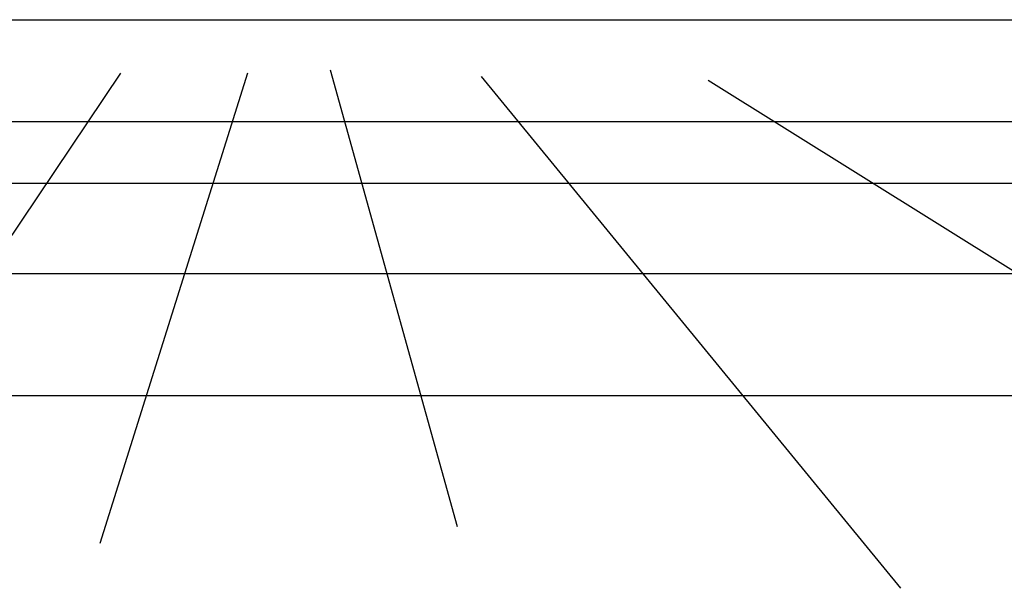
# Model space of a CAD drawing. Units: millimetres. Extents: x 30319 to 93688, y -562557 to -534381.
# Drawn here: x 80577 to 89127, y -544213 to -539281 of the extents above; entities that cross this region are included whole.
import ezdxf

# ---------------------------------------------------------------- set-up
doc = ezdxf.new("R2010")
doc.units = ezdxf.units.MM
doc.header["$LTSCALE"] = 50
doc.header["$MEASUREMENT"] = 0
doc.layers.add('HATCH', color=8, linetype='Continuous')

msp = doc.modelspace()

# ---------------------------------------------------------------- linework, layer by layer
at = {"layer": 'HATCH', "color": 1}
msp.add_lwpolyline([(75493, -539281.1), (89893, -539281.1)], dxfattribs=at)
at = {"layer": 'HATCH', "color": 0}
for points in [[(81452.5, -539744.8), (78707.4, -543826.1)], [(82556.5, -539744.8), (81273.4, -543826.1)], [(83272.6, -539715), (84376.6, -543677.2)], [(84585.5, -539774.6), (88225.8, -544213.4)], [(86554.8, -539804.4), (92522.5, -543528.2)], [(74573.1, -540165.4), (90772, -540165.4)], [(74194.2, -540699.3), (91486.5, -540699.3)], [(73466.7, -541481.5), (93482.5, -541481.5)], [(72622.4, -542539.9), (93688.1, -542539.9)]]:
    msp.add_lwpolyline(points, dxfattribs=at)

doc.saveas('drawing.dxf')
